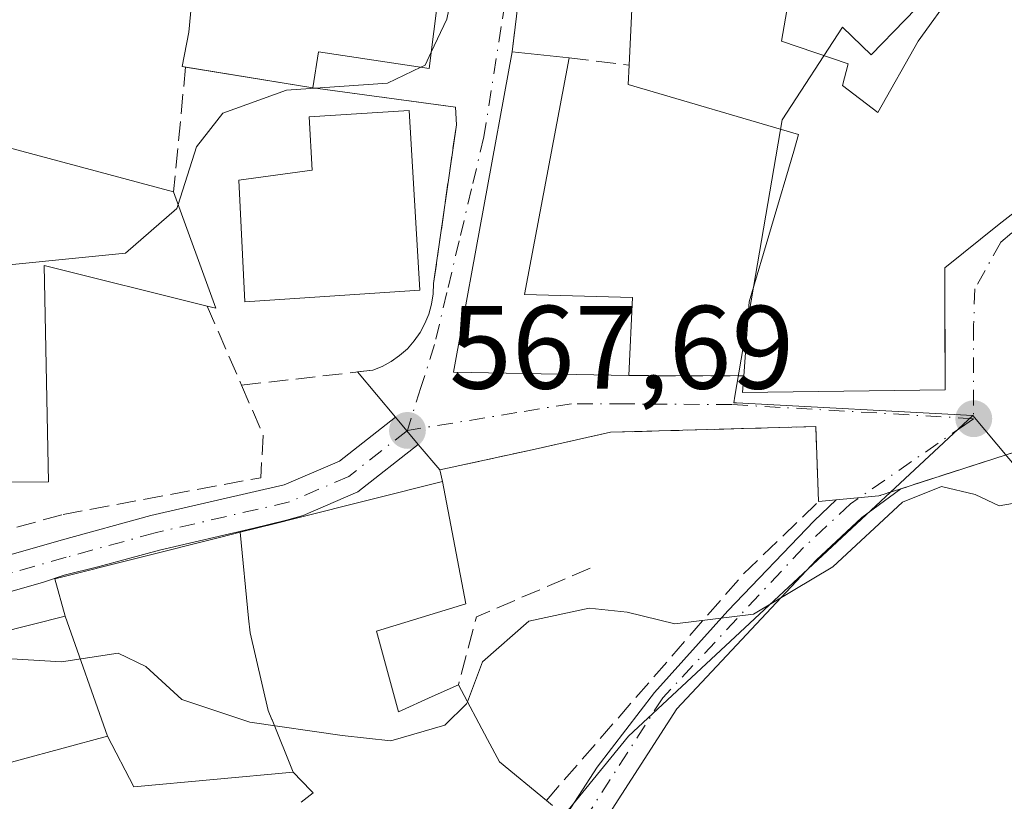
# Model space of a CAD drawing. Units: metres. Extents: x 576748 to 580191, y 4728858 to 4731210.
# Drawn here: x 579891 to 579974, y 4730802 to 4730868 of the extents above; entities that cross this region are included whole.
import ezdxf

# ---------------------------------------------------------------- set-up
doc = ezdxf.new("R2010")
doc.units = ezdxf.units.M
doc.header["$MEASUREMENT"] = 0
doc.linetypes.add('DGN Style 3', pattern=[2.307223458686699, 1.648016756204785, -0.6592067024819142])
doc.linetypes.add('DGN Style 4', pattern=[2.6384748266838614, 1.318413404963828, -0.6592067024819142, 0.001648016756204785, -0.6592067024819142])
for name, color, linetype, lineweight in [('Camino Cxs', 7, 'Continuous', 0), ('Camino eje', 30, 'DGN Style 4', 13), ('Cultivos herbáceos CxS', 92, 'Continuous', 0), ('Curva de nivel normal', 30, 'Continuous', 0), ('Edificación Cxs', 1, 'Continuous', 13), ('Edificación industrial Cxs', 135, 'Continuous', 13), ('Edificación ligera Cxs', 1, 'Continuous', 0), ('Muro lineal', 1, 'DGN Style 3', 13), ('Núcleo urbano CxS', 7, 'Continuous', 0), ('Obra de contención lineal', 1, 'DGN Style 3', 13), ('Pista pavimentada Cxs', 135, 'Continuous', 0), ('Pista pavimentada eje', 135, 'DGN Style 4', 0), ('Prado CxS', 92, 'Continuous', 0), ('Punto de cota en terreno', 7, 'Continuous', 0), ('Rótulo de punto de cota en terreno', 7, 'Continuous', 0), ('Vía urbana Cxs', 4, 'Continuous', 0), ('Vía urbana eje', 4, 'DGN Style 4', 0)]:
    doc.layers.add(name, color=color, linetype=linetype, lineweight=lineweight)
doc.styles.add('Style-Arial', font='txt')

# ---------------------------------------------------------------- blocks, each defined once
blk = doc.blocks.new('*U15')
at = {"layer": 'Cultivos herbáceos CxS', "color": 92, "linetype": 'Continuous', "lineweight": 0}
blk.add_polyline3d([(579867.3186999997, 4730770.584899999, 558.2146999999968), (579896.7115000002, 4730773.976299999, 559.2440999999963), (579896.8217000002, 4730773.851299999, 559.2225000000036), (579896.8869000003, 4730773.7773, 559.209600000002), (579908.7408999996, 4730760.340700001, 557.388300000006), (579908.8865, 4730760.563899999, 557.414499999999), (579928.2421000004, 4730790.2371, 560.3214000000007), (579942.2994999997, 4730807.5021, 564.4873999999982), (579971.3806999996, 4730834.604900001, 566.3812000000034), (579975.4600999998, 4730829.7511, 565.9738000000071), (579976.2537000002, 4730796.810500001, 560.8559999999999), (579991.7319, 4730799.5887, 560.5858000000007), (580004.0351, 4730800.382300001, 561.2158000000054), (580021.9890999999, 4730796.8893, 561.8338999999978), (580026.7868999997, 4730791.1293, 561.6328999999969), (580049.1180999996, 4730772.4431, 562.6190999999963), (580039.9883000003, 4730763.4157, 561.1013999999996), (580011.8119999999, 4730710.6513, 557.7099000000017)], dxfattribs=at)
blk = doc.blocks.new('5PATER')
at = {"layer": 'Prado CxS', "linetype": 'Continuous', "lineweight": 0}
h = blk.add_hatch(color=51, dxfattribs=at)
edge = h.paths.add_edge_path()
edge.add_ellipse((0, 0), major_axis=(-0.1095731443231308, -0.1110710700762829), ratio=0.9994222409660322, start_angle=0, end_angle=360)
blk = doc.blocks.new('*U22')
at = {"layer": 'Vía urbana Cxs', "color": 4, "linetype": 'Continuous', "lineweight": 0}
blk.add_polyline3d([(579976.7500999998, 4730832.100099999, 565.9091999999946), (579965.2977999998, 4730828.400800001, 566.139599999995), (579963.4523, 4730827.8047, 566.2419999999984), (579959.8350999998, 4730827.4605, 566.5724000000046), (579958.3601000002, 4730827.3201, 566.6944999999978), (579958.1101000002, 4730833.670100001, 568.9046999999991), (579940.7600999996, 4730833.1801, 567.6587000000001), (579934.1601, 4730831.710100001, 567.4551999999967), (579926.3400999998, 4730830.0001, 569.5083000000013), (579924.5281999996, 4730832.161800001, 568.2176999999938), (579922.6003999999, 4730834.461999999, 568.4039000000049), (579919.3969000002, 4730838.284200001, 570.1389999999956), (579920.6700999998, 4730838.4301, 569.9945000000008), (579921.4700999996, 4730838.7501, 570.0439000000042), (579922.2301000003, 4730839.170100001, 570.1763000000064), (579922.9501, 4730839.6801, 570.3901000000042), (579923.6001000004, 4730840.2501, 570.6070999999939), (579924.1700999998, 4730840.9001, 570.8255000000064), (579924.6801000005, 4730841.620100001, 571.036500000002), (579925.0800999999, 4730842.390100001, 571.2502999999997), (579925.4200999998, 4730843.1801, 571.4858999999997), (579925.6401000004, 4730844.020099999, 571.7427000000025), (579925.7801000001, 4730844.880100001, 572.010500000004), (579925.8201000001, 4730845.7601, 572.3328000000038), (579927.7411000002, 4730859.1669, 571.7822000000015), (579927.6635999996, 4730860.6613, 572.1656999999977), (579915.6250999998, 4730862.314999999, 574.3423000000039), (579916.0981000002, 4730865.3575, 576.9419999999955), (579925.4401000004, 4730863.940099999, 574.6526000000014), (579926.5998999998, 4730873.114900001, 574.2733000000007)], dxfattribs=at)
blk.add_polyline3d([(579973.6201, 4730850.790100001, 572.3876000000018), (580002.5601000004, 4730873.350099999, 572.7214999999997), (579980.7100999998, 4730888.470100001, 574.9456000000064), (579960.7301000003, 4730896.2501, 573.5996000000014), (579955.4801000003, 4730896.5601, 571.2268999999942), (579936.9801000003, 4730899.1501, 570.1591999999946), (579936.7028999999, 4730888.9099, 570.7051000000065), (579936.6401000004, 4730886.590100001, 571.2860999999976), (579935.3400999998, 4730886.800100001, 570.9369000000006), (579934.1901000004, 4730872.5601, 571.4456000000064), (579933.3256999999, 4730872.554400001, 571.027700000006), (579932.4600999998, 4730865.360099999, 570.8702000000048), (579927.6700999998, 4730839.190099999, 569.6837999999989), (579927.5100999996, 4730838.2601, 569.4256000000023), (579942.3201000001, 4730837.970100001, 569.593200000003), (579952.0301000001, 4730837.960100001, 571.7385000000068), (579951.9200999998, 4730836.540100001, 570.7304000000004), (579969.0500999996, 4730836.7601, 570.8978999999963), (579969.0100999996, 4730847.0801, 574.4915000000037)], close=True, dxfattribs=at)

msp = doc.modelspace()

# ---------------------------------------------------------------- linework, layer by layer
at = {"layer": 'Camino Cxs', "color": 7, "linetype": 'Continuous', "lineweight": 0, "extrusion": (0.05017442587957097, 0.01620643473756892, 0.9986089717505808), "elevation": 106334.6396632154, "flags": 128}
msp.add_lwpolyline([(4323554.227781539, -2003162.856134374), (4323554.227781539, -2003164.79821862)], dxfattribs=at)
at = {"layer": 'Camino Cxs', "color": 7, "linetype": 'Continuous', "lineweight": 0, "extrusion": (0.0901497880592729, 0.008578336019121295, 0.9958912731136925), "elevation": 93430.1283305582, "flags": 128}
msp.add_lwpolyline([(4654614.817965794, -1021231.560346505), (4654614.817965794, -1021235.208876845)], dxfattribs=at)
at = {"layer": 'Camino Cxs', "color": 7, "linetype": 'Continuous', "lineweight": 0}
msp.add_polyline3d([(579896.2373000003, 4730746.1073, 557.9591999999975), (579895.6601, 4730746.710100001, 558.3770999999979), (579894.6801000005, 4730747.470100001, 558.9875999999931), (579893.9448999995, 4730748.0461, 559.2948999999935), (579903.3185000002, 4730758.285499999, 557.3071000000054), (579922.3091000002, 4730780.177300001, 559.2568000000028), (579936.7987000003, 4730800.462900001, 564.8791000000056), (579939.6305, 4730804.867900001, 564.4014000000025), (579944.4987000005, 4730811.172499999, 564.9878000000026), (579950.6898999996, 4730818.078299999, 565.5991999999969), (579957.9924999997, 4730825.6983, 566.4703000000009), (579959.8350999998, 4730827.4605, 566.5724000000046), (579963.4523, 4730827.8047, 566.2419999999984), (579965.2977999998, 4730828.400800001, 566.139599999995), (579962.0027000001, 4730825.9661, 565.9238000000041), (579958.1507000001, 4730822.3709, 565.8705999999949), (579946.3722999999, 4730809.8071, 564.2507999999943), (579939.2824999997, 4730798.778899999, 562.338699999993), (579924.6681000004, 4730778.318299999, 558.3549000000058), (579905.5582999997, 4730756.2893, 556.8173999999999)], close=True, dxfattribs=at)
for points in [[(579965.2977999998, 4730828.400800001, 566.139599999995), (579962.0027000001, 4730825.9661, 565.9238000000041), (579958.1507000001, 4730822.3709, 565.8705999999949), (579946.3722999999, 4730809.8071, 564.2507999999943), (579939.2824999997, 4730798.778899999, 562.338699999993), (579924.6681000004, 4730778.318299999, 558.3549000000058), (579905.5582999997, 4730756.2893, 556.8173999999999), (579896.2373000003, 4730746.1073, 557.9591999999975)], [(579893.9448999995, 4730748.046200001, 559.2948999999935), (579903.3185000002, 4730758.285499999, 557.3071000000054), (579922.3091000002, 4730780.177300001, 559.2568000000028), (579936.7987000003, 4730800.462900001, 564.8791000000056), (579939.6305, 4730804.867900001, 564.4014000000025), (579944.4987000005, 4730811.172499999, 564.9878000000026), (579950.6898999996, 4730818.078299999, 565.5991999999969), (579957.9924999997, 4730825.6983, 566.4703000000009), (579959.8350999998, 4730827.4605, 566.5724000000046)]]:
    msp.add_polyline3d(points, dxfattribs=at)
at = {"layer": 'Camino eje', "color": 30, "linetype": 'DGN Style 4', "lineweight": 13, "extrusion": (0.0544529669964138, 0.03765660213820293, 0.9978060205774932), "elevation": 210294.5312232115, "flags": 128}
msp.add_lwpolyline([(3561166.788888531, -3160858.742059316), (3561166.788888531, -3160857.834277377)], dxfattribs=at)
at = {"layer": 'Camino eje', "color": 30, "linetype": 'DGN Style 4', "lineweight": 13}
msp.add_polyline3d([(579970.7150999998, 4730833.814900001, 567.5234000000055), (579961.0595000006, 4730827.137499999, 566.3669999999984), (579957.0906999996, 4730823.433300001, 566.2198999999965), (579945.1845000006, 4730810.733300001, 564.7495999999956), (579938.0406999998, 4730799.6209, 563.3233000000037), (579923.4885, 4730779.2479, 558.8160000000062), (579904.4385000002, 4730757.287500001, 557.073000000004), (579894.1101000002, 4730746.005100001, 559.9863000000041)], dxfattribs=at)
at = {"layer": 'Cultivos herbáceos CxS', "color": 92, "linetype": 'Continuous', "lineweight": 0}
for points in [[(579814.2363, 4730867.579100001, 575.915599999993), (579827.3831000002, 4730866.747500001, 575.9891999999963), (579855.2313000001, 4730863.068700001, 573.6380000000064), (579863.6402000003, 4730859.9145, 572.5228999999963), (579866.2657000005, 4730819.978499999, 566.8037999999942), (579804.7527000001, 4730795.0999, 560.092499999999), (579806.2608000003, 4730789.9069, 559.6235000000015), (579810.0406999998, 4730776.8893, 559.1972999999998), (579814.5277000006, 4730778.0953, 559.1784999999945), (579858.9097999996, 4730790.024499999, 559.2620000000024), (579862.1482999995, 4730782.537500001, 558.7146000000066), (579867.3186999997, 4730770.584899999, 558.2146999999968), (579896.7115000002, 4730773.976299999, 559.2440999999963), (579896.8217000002, 4730773.851299999, 559.2225000000036), (579896.8869000003, 4730773.7773, 559.209600000002), (579908.7408999996, 4730760.340700001, 557.388300000006), (579908.8865, 4730760.563899999, 557.414499999999), (579928.2421000004, 4730790.2371, 560.3214000000007), (579942.2994999997, 4730807.5021, 564.4873999999982), (579971.3806999996, 4730834.604900001, 566.3812000000034)], [(579971.3806999996, 4730834.604900001, 566.3812000000034), (579975.4600999998, 4730829.7511, 565.9738000000071), (579976.2537000002, 4730796.810500001, 560.8559999999999), (579991.7319, 4730799.5887, 560.5858000000007), (580004.0351, 4730800.382300001, 561.2158000000054), (580021.9890999999, 4730796.8893, 561.8338999999978), (580026.7868999997, 4730791.1293, 561.6328999999969), (580049.1180999996, 4730772.4431, 562.6190999999963)]]:
    msp.add_polyline3d(points, dxfattribs=at)
at = {"layer": 'Curva de nivel normal', "color": 30, "linetype": 'Continuous', "lineweight": 0, "flags": 128}
for points, elevation in [([(579943.4959000006, 4730904.5108), (579943.2400000002, 4730904.4001), (579939.9000000004, 4730905.0001), (579932.2400000002, 4730904.890100001), (579929.7000000002, 4730904.120100001), (579928.7300000004, 4730902.350099999), (579929.4500000002, 4730899.7401), (579930.7599999999, 4730897.7301), (579930.7100000001, 4730892.440099999), (579928.6600000003, 4730876.440099999), (579926.9299999997, 4730868.100099999), (579925.6128000002, 4730865.307399999)], 570), ([(579925.6128000002, 4730865.307399999), (579925.0999999996, 4730864.220100001), (579924.7380999997, 4730864.046599999)], 570), ([(579924.7380999997, 4730864.046599999), (579921.9299999997, 4730862.700099999), (579913.3799999999, 4730862.100099999), (579908.0199999996, 4730860.1601), (579905.79, 4730857.3201), (579904.2368000001, 4730852.436000001)], 570), ([(579904.2368000001, 4730852.436000001), (579904.1299999999, 4730852.100099999), (579899.79, 4730848.3301), (579885.4199999999, 4730846.9001), (579881.5389, 4730846.1328)], 570), ([(579977.3869000003, 4730841.179400001), (579976.5999999996, 4730837.5101), (579976.2999999998, 4730830.050100001), (579975.3799999999, 4730827.2601), (579973.6100000005, 4730826.970100001), (579971.5800000001, 4730827.9301), (579968.7300000004, 4730828.600099999), (579965.4600000001, 4730827.2601), (579959.5700000003, 4730821.8101), (579952.8600000005, 4730817.790100001), (579946.2100000001, 4730816.9801), (579942.1799999997, 4730817.9801), (579938.9699999997, 4730818.3101), (579933.8700000001, 4730817.220100001), (579929.9600000001, 4730813.770099999), (579928.6764000002, 4730810.404200001)], 565), ([(579928.6764000002, 4730810.404200001), (579928.6100000005, 4730810.2301), (579926.7599999999, 4730808.420100001), (579922.2000000002, 4730807.090100001), (579918.0800000001, 4730807.550100001), (579910.29, 4730808.6601), (579904.5499999998, 4730810.590100001), (579901.4900000002, 4730813.390100001), (579899.1500000004, 4730814.5001), (579894.3700000001, 4730813.7601), (579886.3799999999, 4730814.2501), (579884.8452000003, 4730815.1544)], 565)]:
    msp.add_lwpolyline(points, dxfattribs=dict(at, elevation=elevation))
at = {"layer": 'Edificación Cxs', "color": 1, "linetype": 'Continuous', "lineweight": 13, "flags": 128}
for points, elevation in [([(580002.5601000004, 4730873.350099999), (579973.6201, 4730850.790100001), (579969.0100999996, 4730847.0801), (579969.0258, 4730843.0231), (579969.0500999996, 4730836.7601), (579951.9200999998, 4730836.540100001), (579952.0301000001, 4730837.960100001), (579952.3762999997, 4730842.6633), (579952.4901000002, 4730844.210100001), (579956.2585000005, 4730856.957599999), (579956.6700999998, 4730858.350099999), (579942.2600999996, 4730862.590100001), (579942.3501000004, 4730864.2301), (579942.6901000004, 4730871.340100001)], 575.6054000000001), ([(579956.1001000004, 4730871.290100001), (579955.2301000003, 4730866.2601), (579960.8501000004, 4730864.3201), (579960.3701, 4730862.5101), (579963.3501000004, 4730860.220100001), (579966.7600999996, 4730866.2401), (579969.7801000001, 4730870.440099999)], 575.6054000000001), ([(579914.6404999997, 4730801.9005), (579915.6401000004, 4730802.690099999), (579915.4392999997, 4730802.896700001), (579913.9401000004, 4730804.440099999), (579912.1672999999, 4730808.876300001), (579912.1549000005, 4730808.907099999), (579911.8501000004, 4730809.670100001), (579910.3101000004, 4730816.2301), (579910.1875, 4730817.454700001), (579909.4600999998, 4730824.7301), (579912.4600999998, 4730825.470100001), (579914.2301000003, 4730825.920100001), (579926.5800999999, 4730829.020099999), (579928.5500999996, 4730818.6801), (579920.9801000003, 4730816.360099999), (579922.8501000004, 4730809.550100001), (579925.6917000003, 4730810.836100001), (579927.9101, 4730811.840100001), (579930.3849, 4730807.203299999), (579931.3901000004, 4730805.3201), (579935.3501000004, 4730802.0601), (579935.8701, 4730801.630100001)], 573.1659000000071)]:
    msp.add_lwpolyline(points, dxfattribs=dict(at, elevation=elevation))
at = {"layer": 'Edificación Cxs', "color": 1, "linetype": 'Continuous', "lineweight": 13, "extrusion": (-0.3195213007711937, -0.1352426992460193, 0.9378782173897288), "elevation": -824581.3552186271, "flags": 128}
msp.add_lwpolyline([(-4130619.752931272, 2230572.990681084), (-4130626.168034674, 2230576.279489008), (-4130630.604737525, 2230568.440361261)], dxfattribs=at)
at = {"layer": 'Edificación Cxs', "color": 1, "linetype": 'Continuous', "lineweight": 13, "flags": 128}
for points, elevation in [([(579942.6401000004, 4730844.590100001), (579942.3201000001, 4730837.970100001), (579927.5100999996, 4730838.2601), (579927.6700999998, 4730839.190099999), (579932.4600999998, 4730865.360099999), (579937.2801000001, 4730864.8301), (579933.5000999998, 4730844.8301)], 571.7065000000001), ([(579924.6700999998, 4730845.190099999), (579909.8701, 4730844.220100001), (579909.3701, 4730854.5101), (579915.5500999996, 4730855.350099999), (579915.3101000004, 4730859.840100001), (579923.7500999998, 4730860.390100001)], 574.848800000007)]:
    msp.add_lwpolyline(points, close=True, dxfattribs=dict(at, elevation=elevation))
at = {"layer": 'Edificación Cxs', "color": 1, "linetype": 'Continuous', "lineweight": 13, "extrusion": (-0.134496277293955, 0.01478900972177436, 0.9908037326259509), "elevation": -7468.322837445652, "flags": 128}
msp.add_lwpolyline([(-4765908.438064501, 58906.90710036352), (-4765908.4380645, 58911.80115888803)], dxfattribs=at)
at = {"layer": 'Edificación Cxs', "color": 1, "linetype": 'Continuous', "lineweight": 13, "extrusion": (0.168913179531525, -0.02334708106727128, 0.9853543786811875), "elevation": -11929.67284319352, "flags": 128}
msp.add_lwpolyline([(4765715.238957206, 72288.03672172024), (4765694.909759748, 72289.05772197794), (4765695.923447967, 72279.83587875357)], dxfattribs=at)
at = {"layer": 'Edificación Cxs', "color": 1, "linetype": 'Continuous', "lineweight": 13, "extrusion": (-0.00392659510054205, -0.08123143606047536, 0.9966875315997835), "elevation": -386002.2543128249, "flags": 128}
msp.add_lwpolyline([(350851.6699069239, 4737629.121398836), (350851.6699069239, 4737622.471642102)], dxfattribs=at)
at = {"layer": 'Edificación Cxs', "color": 1, "linetype": 'Continuous', "lineweight": 13}
for points in [[(579960.7301000003, 4730896.2501, 573.5996000000014), (579980.7100999998, 4730888.470100001, 574.9456000000064), (580002.5601000004, 4730873.350099999, 572.7214999999997), (579973.6201, 4730850.790100001, 572.3876000000018), (579969.0100999996, 4730847.0801, 574.4915000000037), (579969.0258, 4730843.0231, 573.4174999999959), (579969.0500999996, 4730836.7601, 570.8978999999963), (579951.9200999998, 4730836.540100001, 570.7304000000004), (579952.0301000001, 4730837.960100001, 571.7385000000068), (579952.3762999997, 4730842.6633, 573.3800999999949), (579952.4901000002, 4730844.210100001, 573.149900000004), (579956.2585000005, 4730856.957599999, 574.0222999999969), (579956.6700999998, 4730858.350099999, 574.0271000000066), (579942.2600999996, 4730862.590100001, 573.0467999999964), (579942.3501000004, 4730864.2301, 573.0243999999948)], [(579969.7801000001, 4730870.440099999, 572.061799999996), (579966.7600999996, 4730866.2401, 571.5657000000066), (579963.3501000004, 4730860.220100001, 573.6468000000023), (579960.3701, 4730862.5101, 572.3739999999962), (579960.8501000004, 4730864.3201, 571.5651000000071), (579955.2301000003, 4730866.2601, 573.0029999999971), (579956.1001000004, 4730871.290100001, 571.5822999999946)], [(579942.3201000001, 4730837.970100001, 569.593200000003), (579927.5100999996, 4730838.2601, 569.4256000000023), (579927.6700999998, 4730839.190099999, 569.6837999999989), (579932.4600999998, 4730865.360099999, 570.8702000000048)], [(579924.6700999998, 4730845.190099999, 572.9382999999943), (579909.8701, 4730844.220100001, 572.008600000001), (579909.3701, 4730854.5101, 572.1931000000042), (579915.5500999996, 4730855.350099999, 574.8488000000071), (579915.3101000004, 4730859.840100001, 574.1140000000014), (579923.7500999998, 4730860.390100001, 574.725099999996), (579924.6700999998, 4730845.190099999, 572.9382999999943)], [(579909.4600999998, 4730824.7301, 570.241200000004), (579912.4600999998, 4730825.470100001, 570.8935999999958), (579914.2301000003, 4730825.920100001, 570.8070000000008), (579926.5800999999, 4730829.020099999, 570.0622000000003)], [(579926.5800999999, 4730829.020099999, 570.0622000000003), (579928.5500999996, 4730818.6801, 570.1747999999934), (579920.9801000003, 4730816.360099999, 573.1659000000072), (579922.8501000004, 4730809.550100001, 572.0249999999943), (579925.6917000003, 4730810.836100001, 570.4128999999957), (579927.9101, 4730811.840100001, 568.7722999999969)], [(579913.9401000004, 4730804.440099999, 568.2112000000052), (579912.1672999999, 4730808.876300001, 569.9152999999933), (579912.1549000005, 4730808.907099999, 569.9205999999976), (579911.8501000004, 4730809.670100001, 570.0457000000024), (579910.3101000004, 4730816.2301, 571.004700000005), (579910.1875, 4730817.454700001, 571.224000000002), (579909.4600999998, 4730824.7301, 570.241200000004)], [(579927.9101, 4730811.840100001, 568.7722999999969), (579930.3849, 4730807.203299999, 569.2883000000002), (579931.3901000004, 4730805.3201, 569.4851999999955), (579935.3501000004, 4730802.0601, 567.3243999999977)], [(579914.6407000005, 4730801.9003, 566.8779999999971), (579915.6401000004, 4730802.690099999, 567.886599999998), (579915.4392999997, 4730802.896700001, 567.9364999999962), (579913.9401000004, 4730804.440099999, 568.2112000000052)], [(579935.3501000004, 4730802.0601, 567.3243999999977), (579935.8701, 4730801.630100001, 566.5409999999974)]]:
    msp.add_polyline3d(points, dxfattribs=at)
at = {"layer": 'Edificación industrial Cxs', "color": 135, "linetype": 'Continuous', "lineweight": 13, "flags": 128}
for points, elevation in [([(579926.5998999998, 4730873.114900001), (579925.4401000004, 4730863.940099999), (579916.0981000002, 4730865.3575), (579915.6250999998, 4730862.314999999), (579904.5787000004, 4730864.1009), (579905.1401000004, 4730867.020099999), (579905.3701, 4730869.4101), (579886.2600999996, 4730873.600099999), (579889.8000999996, 4730895.210100001), (579908.5701000001, 4730897.460100001), (579907.5100999996, 4730880.5101), (579923.4820999998, 4730877.8386), (579922.9011000004, 4730873.956700001)], 577.2213000000046), ([(579903.8501000004, 4730853.5001), (579907.4200999998, 4730843.6801), (579906.6901000004, 4730843.850099999), (579892.9001000002, 4730847.270099999), (579893.2801000001, 4730828.9901), (579867.9101, 4730828.920100001), (579867.7100999998, 4730841.350099999), (579881.6901000004, 4730841.6801), (579881.5500999996, 4730845.8101), (579881.4001000002, 4730850.1801), (579883.9600999998, 4730858.840100001)], 573.9247999999934), ([(579913.9401000004, 4730804.440099999), (579900.5000999998, 4730803.210100001), (579898.2600999996, 4730807.5001), (579894.6901000004, 4730817.640100001), (579893.8201000001, 4730820.790100001), (579907.8501000004, 4730824.3101), (579909.4600999998, 4730824.7301), (579910.1875, 4730817.454700001), (579910.3101000004, 4730816.2301), (579911.8501000004, 4730809.670100001), (579912.1549000005, 4730808.907099999), (579912.1672999999, 4730808.876300001)], 571.2240000000021), ([(579890.7600999996, 4730805.470100001), (579824.4700999996, 4730787.520099999), (579822.1201, 4730798.590100001), (579860.5100999996, 4730809.0101), (579894.6901000004, 4730817.640100001), (579898.2600999996, 4730807.5001)], 568.6009999999951)]:
    msp.add_lwpolyline(points, close=True, dxfattribs=dict(at, elevation=elevation))
at = {"layer": 'Edificación industrial Cxs', "color": 135, "linetype": 'Continuous', "lineweight": 13, "extrusion": (-0.06230504100528089, 0.0100732597130734, 0.9980063182686186), "elevation": 12096.73520857701, "flags": 128}
msp.add_lwpolyline([(-4762774.816591378, -182182.383977176), (-4762774.816591378, -182193.313390412)], dxfattribs=at)
at = {"layer": 'Edificación industrial Cxs', "color": 135, "linetype": 'Continuous', "lineweight": 13, "extrusion": (0.01115114306189124, -0.1944434135969933, 0.980850350928806), "elevation": -912854.1776605574, "flags": 128}
msp.add_lwpolyline([(849817.4153497084, 4600192.52364378), (849820.4172496963, 4600182.319955342), (849819.6981805407, 4600182.535602156)], dxfattribs=at)
at = {"layer": 'Edificación industrial Cxs', "color": 135, "linetype": 'Continuous', "lineweight": 13, "extrusion": (0.02957524871819692, -0.08400364764178134, 0.9960264513787433), "elevation": -379689.0667701343, "flags": 128}
msp.add_lwpolyline([(2118042.242108628, 4252829.080800572), (2118042.242108628, 4252839.873780024)], dxfattribs=at)
msp.add_lwpolyline([(2118042.242108628, 4252829.080800572), (2118042.242108628, 4252839.873780024)], dxfattribs=at)
at = {"layer": 'Edificación industrial Cxs', "color": 135, "linetype": 'Continuous', "lineweight": 13, "extrusion": (-0.1543512846803156, -0.6523651098777593, 0.7420211886002416), "elevation": -3175300.595284487, "flags": 128}
msp.add_lwpolyline([(-524914.22247848, 3515500.297238209), (-524927.0181774852, 3515494.513771136), (-524930.1857483716, 3515499.444881272)], dxfattribs=at)
at = {"layer": 'Edificación industrial Cxs', "color": 135, "linetype": 'Continuous', "lineweight": 13}
for points in [[(579904.8573000003, 4730864.0559, 573.6524999999965), (579904.5787000004, 4730864.1009, 573.5676999999996), (579905.1401000004, 4730867.020099999, 575.3647999999957), (579905.3701, 4730869.4101, 576.3429000000033), (579886.2600999996, 4730873.600099999, 577.0283000000054), (579889.8000999996, 4730895.210100001, 575.6860000000015), (579908.5701000001, 4730897.460100001, 573.6726000000053)], [(579926.5998999998, 4730873.114900001, 574.2733000000007), (579925.4401000004, 4730863.940099999, 574.6526000000014), (579916.0981000002, 4730865.3575, 576.9419999999955), (579915.6250999998, 4730862.314999999, 574.3423000000039)], [(579881.5500999996, 4730845.8101, 573.5081000000064), (579881.4001000002, 4730850.1801, 573.6247000000003), (579883.9600999998, 4730858.840100001, 573.9247999999934), (579903.8501000004, 4730853.5001, 573.5179999999964)], [(579906.6901000004, 4730843.850099999, 571.5727000000043), (579892.9001000002, 4730847.270099999, 573.5019999999931), (579893.2801000001, 4730828.9901, 571.9012999999978), (579867.9101, 4730828.920100001, 570.9236999999994), (579867.7100999998, 4730841.350099999, 571.3467999999993), (579881.6901000004, 4730841.6801, 573.6181999999973), (579881.5500999996, 4730845.8101, 573.5081000000064)], [(579894.6901000004, 4730817.640100001, 568.6009999999952), (579893.8201000001, 4730820.790100001, 567.897100000002), (579907.8501000004, 4730824.3101, 569.7070999999996), (579909.4600999998, 4730824.7301, 570.241200000004)], [(579913.9401000004, 4730804.440099999, 568.2112000000052), (579912.1672999999, 4730808.876300001, 569.9152999999933), (579912.1549000005, 4730808.907099999, 569.9205999999976), (579911.8501000004, 4730809.670100001, 570.0457000000024), (579910.3101000004, 4730816.2301, 571.004700000005), (579910.1875, 4730817.454700001, 571.224000000002), (579909.4600999998, 4730824.7301, 570.241200000004)], [(579898.2600999996, 4730807.5001, 567.6398000000045), (579890.7600999996, 4730805.470100001, 566.9287999999942), (579824.4700999996, 4730787.520099999, 561.3031999999948), (579822.1201, 4730798.590100001, 562.3616000000038), (579860.5100999996, 4730809.0101, 565.4089999999997), (579894.6901000004, 4730817.640100001, 568.6009999999952)]]:
    msp.add_polyline3d(points, dxfattribs=at)
at = {"layer": 'Edificación ligera Cxs', "color": 1, "linetype": 'Continuous', "lineweight": 0, "elevation": 573.6468000000023, "flags": 128}
msp.add_lwpolyline([(579969.7801000001, 4730870.440099999), (579966.7600999996, 4730866.2401), (579963.3501000004, 4730860.220100001), (579960.3701, 4730862.5101), (579960.8501000004, 4730864.3201), (579955.2301000003, 4730866.2601), (579956.1001000004, 4730871.290100001), (579956.7599999999, 4730874.65)], close=True, dxfattribs=at)
at = {"layer": 'Edificación ligera Cxs', "color": 1, "linetype": 'Continuous', "lineweight": 0}
msp.add_polyline3d([(579969.7801000001, 4730870.440099999, 572.061799999996), (579966.7600999996, 4730866.2401, 571.5657000000066), (579963.3501000004, 4730860.220100001, 573.6468000000023), (579960.3701, 4730862.5101, 572.3739999999962), (579960.8501000004, 4730864.3201, 571.5651000000071), (579955.2301000003, 4730866.2601, 573.0029999999971), (579956.1001000004, 4730871.290100001, 571.5822999999946)], dxfattribs=at)
at = {"layer": 'Muro lineal', "color": 1, "linetype": 'DGN Style 3', "lineweight": 13, "extrusion": (-0.4352010280998164, 0.03266486969593969, 0.8997405578435431), "elevation": -97340.46725507014, "flags": 128}
msp.add_lwpolyline([(-4761001.500323157, 201986.6008420592), (-4761008.739230739, 201986.9617286694), (-4761008.809612012, 201987.9192811416)], dxfattribs=at)
at = {"layer": 'Muro lineal', "color": 1, "linetype": 'DGN Style 3', "lineweight": 13, "extrusion": (-0.2785639280805997, 0.03296614533312191, 0.9598517444033647), "elevation": -5042.642873480247, "flags": 128}
msp.add_lwpolyline([(-4766236.668894699, 19292.5895772411), (-4766236.668894699, 19297.90850232076)], dxfattribs=at)
at = {"layer": 'Muro lineal', "color": 1, "linetype": 'DGN Style 3', "lineweight": 13, "extrusion": (-0.001204716008851559, -0.01262583523375634, 0.9999195652371184), "elevation": -59856.12438989655, "flags": 128}
msp.add_lwpolyline([(579905.1275564443, 4730485.384758174), (579904.1201951281, 4730474.828116714)], dxfattribs=at)
at = {"layer": 'Muro lineal', "color": 1, "linetype": 'DGN Style 3', "lineweight": 13, "extrusion": (0.09265414399903929, -0.2137435253121339, 0.9724859459071615), "elevation": -956900.6378332566, "flags": 128}
msp.add_lwpolyline([(2413632.555339315, 3996985.700132987), (2413632.555339315, 3996978.20232925)], dxfattribs=at)
at = {"layer": 'Muro lineal', "color": 1, "linetype": 'DGN Style 3', "lineweight": 13, "extrusion": (0.1563112110780616, -0.01615105059724191, 0.9875757939803481), "elevation": 14801.12636860655, "flags": 128}
msp.add_lwpolyline([(4765386.20042287, -89392.28295641008), (4765382.152096388, -89394.57958470128), (4765378.588338006, -89394.72849326883)], dxfattribs=at)
at = {"layer": 'Muro lineal', "color": 1, "linetype": 'DGN Style 3', "lineweight": 13, "extrusion": (-0.2157343363463833, 0.0002221774833639375, 0.9764520708966474), "elevation": -123506.2054118473, "flags": 128}
msp.add_lwpolyline([(-4731432.723910116, 561651.0613864724), (-4731432.723910116, 561661.0055562261)], dxfattribs=at)
at = {"layer": 'Muro lineal', "color": 1, "linetype": 'DGN Style 3', "lineweight": 13, "extrusion": (0.3333218958505705, -0.1602091841525853, 0.9291014643513078), "elevation": -564088.3876538081, "flags": 128}
msp.add_lwpolyline([(4515104.143753879, 1418676.232830042), (4515096.294372502, 1418683.64823089), (4515090.449117474, 1418682.451448358)], dxfattribs=at)
at = {"layer": 'Muro lineal', "color": 1, "linetype": 'DGN Style 3', "lineweight": 13}
for points in [[(579909.5900999998, 4730837.1601, 569.8260000000009), (579920.6700999998, 4730838.4301, 569.9945000000008), (579921.4700999996, 4730838.7501, 570.0439000000042), (579922.2301000003, 4730839.170100001, 570.1763000000064), (579922.9501, 4730839.6801, 570.3901000000042), (579923.6001000004, 4730840.2501, 570.6070999999939), (579924.1700999998, 4730840.9001, 570.8255000000064), (579924.6801000005, 4730841.620100001, 571.036500000002), (579925.0800999999, 4730842.390100001, 571.2502999999997), (579925.4200999998, 4730843.1801, 571.4858999999997), (579925.6401000004, 4730844.020099999, 571.7427000000025), (579925.7801000001, 4730844.880100001, 572.010500000004), (579925.8201000001, 4730845.7601, 572.3328000000038), (579927.7411000002, 4730859.1669, 571.7822000000015), (579927.6635999996, 4730860.6613, 572.1656999999977), (579915.6250999998, 4730862.314999999, 574.3423000000039)], [(579935.3501000004, 4730802.0601, 567.3243999999977), (579952.0100999996, 4730821.210100001, 566.0046000000002), (579958.3601000002, 4730827.3201, 566.6944999999978), (579958.1101000002, 4730833.670100001, 568.9046999999991), (579940.7600999996, 4730833.1801, 567.6587000000001), (579934.1601, 4730831.710100001, 567.4551999999967), (579926.3400999998, 4730830.0001, 569.5083000000013), (579926.5800999999, 4730829.020099999, 570.0622000000003)]]:
    msp.add_polyline3d(points, dxfattribs=at)
at = {"layer": 'Núcleo urbano CxS', "color": 7, "linetype": 'Continuous', "lineweight": 0}
for points in [[(580015.2445, 4730979.607100001, 569.6766000000061), (580029.9162999997, 4730961.764900001, 568.1603000000032), (580029.3673, 4730957.6975, 568.4646999999968), (580005.2909000004, 4730949.071699999, 569.9535000000033), (580002.9769000001, 4730947.445699999, 570.0654999999971), (579997.4145000001, 4730943.247099999, 570.3570999999939), (579991.4631000003, 4730938.364700001, 570.5246999999945), (579988.1454999996, 4730934.9487, 570.5387000000047), (579985.4177000001, 4730931.4343, 570.4906000000046), (579981.2396999998, 4730924.2499, 570.570000000007), (579964.1183000002, 4730896.3233, 568.9048999999941), (579959.7729000002, 4730897.5319, 569.0157000000036), (579955.2795000002, 4730881.364900001, 569.2035999999935), (579953.9358999999, 4730876.535900001, 568.8582000000024), (579968.4972999999, 4730870.9813, 568.279999999999), (579962.8079000004, 4730865.087300001, 568.4630999999936), (579960.3869000003, 4730867.426300001, 568.4597000000067), (579955.2874999996, 4730859.6029, 568.6466999999975), (579951.2818999998, 4730836.2393, 567.5301000000036), (579951.1835000003, 4730835.673900001, 567.4088999999949), (579951.4168999996, 4730835.661900001, 567.3975000000064), (579971.3806999996, 4730834.604900001, 566.3812000000034)], [(580015.2445, 4730979.607100001, 569.6766000000061), (580029.9162999997, 4730961.764900001, 568.1603000000032), (580029.3673, 4730957.6975, 568.4646999999968), (580005.2909000004, 4730949.071699999, 569.9535000000033), (580002.9769000001, 4730947.445699999, 570.0654999999971), (579997.4145000001, 4730943.247099999, 570.3570999999939), (579991.4631000003, 4730938.364700001, 570.5246999999945), (579988.1454999996, 4730934.9487, 570.5387000000047), (579985.4177000001, 4730931.4343, 570.4906000000046), (579981.2396999998, 4730924.2499, 570.570000000007), (579964.1183000002, 4730896.3233, 568.9048999999941), (579959.7729000002, 4730897.5319, 569.0157000000036), (579955.2795000002, 4730881.364900001, 569.2035999999935), (579953.9358999999, 4730876.535900001, 568.8582000000024), (579968.4972999999, 4730870.9813, 568.279999999999), (579962.8079000004, 4730865.087300001, 568.4630999999936), (579960.3869000003, 4730867.426300001, 568.4597000000067), (579955.2874999996, 4730859.6029, 568.6466999999975), (579951.2818999998, 4730836.2393, 567.5301000000036), (579951.1835000003, 4730835.673900001, 567.4088999999949), (579951.4168999996, 4730835.661900001, 567.3975000000064), (579971.3806999996, 4730834.604900001, 566.3812000000034)], [(579968.4972999999, 4730870.9813, 568.279999999999), (579962.8079000004, 4730865.087300001, 568.4630999999936), (579960.3869000003, 4730867.426300001, 568.4597000000067), (579955.2874999996, 4730859.6029, 568.6466999999975), (579951.2818999998, 4730836.2393, 567.5301000000036), (579951.1835000003, 4730835.673900001, 567.4088999999949), (579951.4168999996, 4730835.661900001, 567.3975000000064), (579971.3806999996, 4730834.604900001, 566.3812000000034), (579942.2994999997, 4730807.5021, 564.4873999999982), (579928.2421000004, 4730790.2371, 560.3214000000007), (579908.8865, 4730760.563899999, 557.414499999999), (579908.7408999996, 4730760.340700001, 557.388300000006), (579896.8869000003, 4730773.7773, 559.209600000002), (579896.8217000002, 4730773.851299999, 559.2225000000036), (579896.7115000002, 4730773.976299999, 559.2440999999963), (579867.3186999997, 4730770.584899999, 558.2146999999968)], [(580057.0887000002, 4730760.9091, 563.440300000002), (580049.1180999996, 4730772.4431, 562.6190999999963), (580026.7868999997, 4730791.1293, 561.6328999999969), (580021.9890999999, 4730796.8893, 561.8338999999978), (580004.0351, 4730800.382300001, 561.2158000000054), (579991.7319, 4730799.5887, 560.5858000000007), (579976.2537000002, 4730796.810500001, 560.8559999999999), (579975.4600999998, 4730829.7511, 565.9738000000071), (579971.3806999996, 4730834.604900001, 566.3812000000034), (579951.4168999996, 4730835.661900001, 567.3975000000064), (579951.1835000003, 4730835.673900001, 567.4088999999949), (579951.2818999998, 4730836.2393, 567.5301000000036), (579955.2874999996, 4730859.6029, 568.6466999999975), (579960.3869000003, 4730867.426300001, 568.4597000000067), (579962.8079000004, 4730865.087300001, 568.4630999999936), (579968.4972999999, 4730870.9813, 568.279999999999)], [(579814.2363, 4730867.579100001, 575.915599999993), (579827.3831000002, 4730866.747500001, 575.9891999999963), (579855.2313000001, 4730863.068700001, 573.6380000000064), (579863.6402000003, 4730859.9145, 572.5228999999963), (579866.2657000005, 4730819.978499999, 566.8037999999942), (579804.7527000001, 4730795.0999, 560.092499999999), (579806.2608000003, 4730789.9069, 559.6235000000015), (579810.0406999998, 4730776.8893, 559.1972999999998), (579814.5277000006, 4730778.0953, 559.1784999999945), (579858.9097999996, 4730790.024499999, 559.2620000000024), (579862.1482999995, 4730782.537500001, 558.7146000000066), (579867.3186999997, 4730770.584899999, 558.2146999999968), (579896.7115000002, 4730773.976299999, 559.2440999999963), (579896.8217000002, 4730773.851299999, 559.2225000000036), (579896.8869000003, 4730773.7773, 559.209600000002), (579908.7408999996, 4730760.340700001, 557.388300000006), (579908.8865, 4730760.563899999, 557.414499999999), (579928.2421000004, 4730790.2371, 560.3214000000007), (579942.2994999997, 4730807.5021, 564.4873999999982), (579971.3806999996, 4730834.604900001, 566.3812000000034)], [(579971.3806999996, 4730834.604900001, 566.3812000000034), (579975.4600999998, 4730829.7511, 565.9738000000071), (579976.2537000002, 4730796.810500001, 560.8559999999999), (579991.7319, 4730799.5887, 560.5858000000007), (580004.0351, 4730800.382300001, 561.2158000000054), (580021.9890999999, 4730796.8893, 561.8338999999978), (580026.7868999997, 4730791.1293, 561.6328999999969), (580049.1180999996, 4730772.4431, 562.6190999999963)]]:
    msp.add_polyline3d(points, dxfattribs=at)
at = {"layer": 'Obra de contención lineal', "color": 1, "linetype": 'DGN Style 3', "lineweight": 13, "extrusion": (0.02265572154507744, 0.007318156861197832, 0.9997165412562837), "elevation": 48326.51193349542, "flags": 128}
msp.add_lwpolyline([(4323528.905577664, -2005469.536324374), (4323528.905577664, -2005455.558030421)], dxfattribs=at)
at = {"layer": 'Obra de contención lineal', "color": 1, "linetype": 'DGN Style 3', "lineweight": 13}
msp.add_polyline3d([(579801.4401000004, 4730807.800100001, 565.1294000000053), (579810.3901000004, 4730799.970100001, 561.9192000000039), (579835.3601000002, 4730808.6501, 563.568499999994), (579850.8501000004, 4730813.5801, 564.6714000000065), (579864.7600999996, 4730818.0101, 566.0463000000018), (579879.4801000003, 4730822.0801, 567.929999999993), (579894.5000999998, 4730826.2301, 569.874299999996), (579911.2100999998, 4730829.340100001, 569.4416999999958)], dxfattribs=at)
at = {"layer": 'Pista pavimentada Cxs', "color": 135, "linetype": 'Continuous', "lineweight": 0, "extrusion": (0.03979876628536291, -0.04748230834047087, 0.9980788989838547), "elevation": -200983.4246568, "flags": 128}
msp.add_lwpolyline([(3483414.190758118, 3246927.238332068), (3483414.190758118, 3246924.231345851)], dxfattribs=at)
at = {"layer": 'Pista pavimentada Cxs', "color": 135, "linetype": 'Continuous', "lineweight": 0}
for points in [[(579804.6611000003, 4730795.2216, 564.1625000000058), (579817.4716999996, 4730800.444700001, 561.4281000000046), (579830.9323000005, 4730805.144099999, 563.0311999999976), (579859.0909000002, 4730814.530300001, 564.5323999999965), (579878.2518999996, 4730819.4595, 567.027900000001), (579894.3541000001, 4730824.0603, 568.6518999999971), (579901.9319000002, 4730826.134099999, 569.0901000000014), (579913.1816999996, 4730828.7303, 569.5305999999982), (579917.8772999998, 4730830.742699999, 568.9051999999938), (579922.6003999999, 4730834.461999999, 568.4039000000049)], [(579878.2518999996, 4730819.4595, 567.027900000001), (579894.3541000001, 4730824.0603, 568.6518999999971), (579901.9319000002, 4730826.134099999, 569.0901000000014), (579913.1816999996, 4730828.7303, 569.5305999999982), (579917.8772999998, 4730830.742699999, 568.9051999999938), (579922.6003999999, 4730834.461999999, 568.4039000000049), (579924.5281999996, 4730832.161800001, 568.2176999999938), (579919.4227, 4730828.141100001, 570.1649999999936), (579914.7953000005, 4730826.1579, 570.695000000007), (579913.3912000004, 4730825.7601, 570.8218000000053), (579910.6372999996, 4730825.064200001, 570.5311999999976), (579902.6655000001, 4730823.224500001, 568.9248999999982), (579897.5470000004, 4730821.8237, 568.459600000002), (579894.6008000001, 4730821.094799999, 568.0167999999976), (579892.8496000003, 4730820.510399999, 567.7207999999955), (579879.0378999999, 4730816.564099999, 566.869000000006)], [(579924.5283000004, 4730832.161900001, 568.2176000000036), (579919.4227, 4730828.141100001, 570.1649999999936), (579914.7953000005, 4730826.1579, 570.695000000007), (579913.3912000004, 4730825.7601, 570.8218000000053), (579910.6372999996, 4730825.064200001, 570.5311999999976), (579902.6655000001, 4730823.224500001, 568.9248999999982), (579897.5470000004, 4730821.8237, 568.459600000002), (579894.6008000001, 4730821.094799999, 568.0167999999976), (579892.8496000003, 4730820.510399999, 567.7207999999955), (579879.0378999999, 4730816.564099999, 566.869000000006), (579859.9401000004, 4730811.6511, 563.812699999995), (579831.9011000004, 4730802.3047, 562.4878999999928), (579818.5330999997, 4730797.637700001, 560.9532000000036), (579808.3642999995, 4730793.491699999, 560.1370000000024)]]:
    msp.add_polyline3d(points, dxfattribs=at)
at = {"layer": 'Pista pavimentada eje', "color": 135, "linetype": 'DGN Style 4', "lineweight": 0}
msp.add_polyline3d([(579923.6001000004, 4730833.340100001, 568.172200000001), (579918.6501000002, 4730829.4419, 569.4554999999964), (579913.6495000003, 4730827.298699999, 569.7752999999939), (579902.2987000003, 4730824.679300001, 568.9850000000006), (579894.7581000002, 4730822.615700001, 567.8791999999958), (579878.6448999997, 4730818.0119, 566.5746999999974), (579859.5154999997, 4730813.090700001, 563.6944999999978), (579831.4167, 4730803.724300001, 562.6475000000064), (579818.0022999998, 4730799.041300001, 561.1098000000056), (579805.3781000003, 4730793.894099999, 562.2767000000022)], dxfattribs=at)
at = {"layer": 'Vía urbana Cxs', "color": 4, "linetype": 'Continuous', "lineweight": 0, "extrusion": (-0.4352010280998164, 0.03266486969593969, 0.8997405578435431), "elevation": -97340.46725507014, "flags": 128}
msp.add_lwpolyline([(-4761008.809612012, 201987.9192811416), (-4761008.739230739, 201986.9617286694), (-4761001.500323157, 201986.6008420592)], dxfattribs=at)
at = {"layer": 'Vía urbana Cxs', "color": 4, "linetype": 'Continuous', "lineweight": 0, "extrusion": (0.2609809277153458, 0.2100302043303591, 0.9422188008301389), "elevation": 1145522.925883352, "flags": 128}
msp.add_lwpolyline([(3321958.627635879, -3220193.562591969), (3321958.627635879, -3220199.842925974)], dxfattribs=at)
at = {"layer": 'Vía urbana Cxs', "color": 4, "linetype": 'Continuous', "lineweight": 0, "extrusion": (0.0009903287018259478, -0.2559085012797364, 0.9667005007869923), "elevation": -1209534.264874388, "flags": 128}
msp.add_lwpolyline([(598272.2208593086, 4571251.176729608), (598272.2208593086, 4571255.373510695)], dxfattribs=at)
at = {"layer": 'Vía urbana Cxs', "color": 4, "linetype": 'Continuous', "lineweight": 0, "extrusion": (0.2110734750276593, -0.2518386253971562, 0.9444709073856214), "elevation": -1068463.728430876, "flags": 128}
msp.add_lwpolyline([(3483316.591784623, 3072783.108976303), (3483316.591784624, 3072788.389335865)], dxfattribs=at)
at = {"layer": 'Vía urbana Cxs', "color": 4, "linetype": 'Continuous', "lineweight": 0, "extrusion": (-0.2157343363463833, 0.0002221774833639375, 0.9764520708966474), "elevation": -123506.2054118473, "flags": 128}
msp.add_lwpolyline([(-4731432.723910116, 561651.0613864724), (-4731432.723910116, 561661.0055562261)], dxfattribs=at)
at = {"layer": 'Vía urbana Cxs', "color": 4, "linetype": 'Continuous', "lineweight": 0, "extrusion": (0.03979876628536291, -0.04748230834047087, 0.9980788989838547), "elevation": -200983.4246568, "flags": 128}
msp.add_lwpolyline([(3483414.190758118, 3246927.238332068), (3483414.190758118, 3246924.231345851)], dxfattribs=at)
at = {"layer": 'Vía urbana Cxs', "color": 4, "linetype": 'Continuous', "lineweight": 0, "extrusion": (-0.2672745997029553, 0.3189061872472988, 0.909320148291577), "elevation": 1354209.242811411, "flags": 128}
msp.add_lwpolyline([(-3483255.456917901, -2958059.519797305), (-3483255.456917901, -2958062.621716867)], dxfattribs=at)
at = {"layer": 'Vía urbana Cxs', "color": 4, "linetype": 'Continuous', "lineweight": 0, "extrusion": (0.01821407485451979, 0.005883475553516112, 0.9998167993150572), "elevation": 38963.28047397709, "flags": 128}
msp.add_lwpolyline([(4323524.824915291, -2005682.093793096), (4323524.824915291, -2005670.05663895)], dxfattribs=at)
at = {"layer": 'Vía urbana Cxs', "color": 4, "linetype": 'Continuous', "lineweight": 0, "extrusion": (0.05017442587957097, 0.01620643473756892, 0.9986089717505808), "elevation": 106334.6396632154, "flags": 128}
msp.add_lwpolyline([(4323554.227781539, -2003162.856134374), (4323554.227781539, -2003164.79821862)], dxfattribs=at)
at = {"layer": 'Vía urbana Cxs', "color": 4, "linetype": 'Continuous', "lineweight": 0, "extrusion": (0.08175923243746991, 0.007782370330297975, 0.9966217249404501), "elevation": 84798.78059128337, "flags": 128}
msp.add_lwpolyline([(4654584.361643865, -1022123.172374542), (4654584.361643865, -1022121.685685076)], dxfattribs=at)
at = {"layer": 'Vía urbana Cxs', "color": 4, "linetype": 'Continuous', "lineweight": 0, "extrusion": (0.0901497880592729, 0.008578336019121295, 0.9958912731136925), "elevation": 93430.1283305582, "flags": 128}
msp.add_lwpolyline([(4654614.817965794, -1021231.560346505), (4654614.817965794, -1021235.208876845)], dxfattribs=at)
at = {"layer": 'Vía urbana Cxs', "color": 4, "linetype": 'Continuous', "lineweight": 0}
for points in [[(579973.6201, 4730850.790100001, 572.3876000000018), (580002.5601000004, 4730873.350099999, 572.7214999999997), (579980.7100999998, 4730888.470100001, 574.9456000000064), (579960.7301000003, 4730896.2501, 573.5996000000014)], [(579915.6250999998, 4730862.314999999, 574.3423000000039), (579916.0981000002, 4730865.3575, 576.9419999999955), (579925.4401000004, 4730863.940099999, 574.6526000000014), (579926.5998999998, 4730873.114900001, 574.2733000000007)], [(579932.4600999998, 4730865.360099999, 570.8702000000048), (579927.6700999998, 4730839.190099999, 569.6837999999989), (579927.5100999996, 4730838.2601, 569.4256000000023), (579942.3201000001, 4730837.970100001, 569.593200000003)], [(579919.3969000002, 4730838.284200001, 570.1389999999956), (579920.6700999998, 4730838.4301, 569.9945000000008), (579921.4700999996, 4730838.7501, 570.0439000000042), (579922.2301000003, 4730839.170100001, 570.1763000000064), (579922.9501, 4730839.6801, 570.3901000000042), (579923.6001000004, 4730840.2501, 570.6070999999939), (579924.1700999998, 4730840.9001, 570.8255000000064), (579924.6801000005, 4730841.620100001, 571.036500000002), (579925.0800999999, 4730842.390100001, 571.2502999999997), (579925.4200999998, 4730843.1801, 571.4858999999997), (579925.6401000004, 4730844.020099999, 571.7427000000025), (579925.7801000001, 4730844.880100001, 572.010500000004), (579925.8201000001, 4730845.7601, 572.3328000000038), (579927.7411000002, 4730859.1669, 571.7822000000015), (579927.6635999996, 4730860.6613, 572.1656999999977), (579915.6250999998, 4730862.314999999, 574.3423000000039)], [(579952.0301000001, 4730837.960100001, 571.7385000000068), (579951.9200999998, 4730836.540100001, 570.7304000000004), (579969.0500999996, 4730836.7601, 570.8978999999963), (579969.0258, 4730843.0231, 573.4174999999959)], [(579958.3601000002, 4730827.3201, 566.6944999999978), (579958.1101000002, 4730833.670100001, 568.9046999999991), (579940.7600999996, 4730833.1801, 567.6587000000001), (579934.1601, 4730831.710100001, 567.4551999999967), (579926.3400999998, 4730830.0001, 569.5083000000013)]]:
    msp.add_polyline3d(points, dxfattribs=at)
at = {"layer": 'Vía urbana eje', "color": 4, "linetype": 'DGN Style 4', "lineweight": 0}
for points in [[(579933.5301000001, 4730901.640100001, 570.3913999999932), (579933.4200999998, 4730896.6801, 570.3546999999963), (579933.3201000001, 4730891.710100001, 570.3307000000059), (579933.2100999998, 4730886.7401, 570.4976000000024), (579933.1201, 4730881.7601, 570.8420999999944), (579933.0100999996, 4730876.800100001, 570.8193000000028), (579932.2801000001, 4730872.140100001, 570.7589000000007), (579931.5301000001, 4730867.4801, 571.3657999999997), (579930.0701000001, 4730858.1601, 571.7344000000012), (579929.0301000001, 4730853.7601, 571.715400000001), (579927.9801000003, 4730849.380100001, 571.4734000000026), (579926.9401000004, 4730844.9901, 571.2479000000021), (579925.8901000004, 4730840.590100001, 570.3187999999936), (579924.7500999998, 4730836.970100001, 569.040599999993), (579923.6001000004, 4730833.340100001, 568.172200000001)], [(579993.7801000001, 4730860.8301, 567.6083000000071), (579990.2801000001, 4730859.210100001, 568.0610000000015), (579986.8000999996, 4730857.590100001, 568.3445000000065), (579983.3000999996, 4730855.970100001, 570.2850999999937), (579979.8201000001, 4730854.340100001, 570.75), (579976.7801000001, 4730851.800100001, 570.7170999999944), (579973.7600999996, 4730849.2501, 571.4557999999961), (579971.5500999996, 4730845.3201, 570.9551999999967), (579971.4600999998, 4730842.2501, 569.756899999993), (579971.4600999998, 4730834.3301, 567.4633000000031)], [(579971.4600999998, 4730834.3301, 567.4633000000031), (579955.1201, 4730835.290100001, 570.5310000000027), (579951.0301000001, 4730835.520099999, 569.4909000000043), (579942.0000999998, 4730835.5801, 568.6674999999959), (579937.4801000003, 4730835.600099999, 569.0595999999932), (579932.8501000004, 4730834.840100001, 568.6555999999982), (579923.6001000004, 4730833.340100001, 568.172200000001)]]:
    msp.add_polyline3d(points, dxfattribs=at)

# ---------------------------------------------------------------- block references
at = {"layer": 'Cultivos herbáceos CxS', "color": 92, "linetype": 'Continuous', "lineweight": 0}
msp.add_blockref('*U15', (0, 0), dxfattribs=at)
at = {"layer": 'Punto de cota en terreno', "color": 7, "linetype": 'Continuous', "lineweight": 0, "xscale": 10, "yscale": 10, "zscale": 10}
for p in [(579971.4699999997, 4730834.33, 566.3800000000047), (579923.6100000005, 4730833.34, 567.6900000000023)]:
    msp.add_blockref('5PATER', p, dxfattribs=at)
at = {"layer": 'Vía urbana Cxs', "color": 4, "linetype": 'Continuous', "lineweight": 0}
msp.add_blockref('*U22', (0, 0), dxfattribs=at)

# ---------------------------------------------------------------- texts
at = {"layer": 'Rótulo de punto de cota en terreno', "color": 7, "linetype": 'Continuous', "lineweight": 0, "style": 'Style-Arial'}
msp.add_text('567,69', height=7.000000000000002, dxfattribs=at).set_placement((579927.1377999998, 4730836.867799999))

doc.saveas('drawing.dxf')
